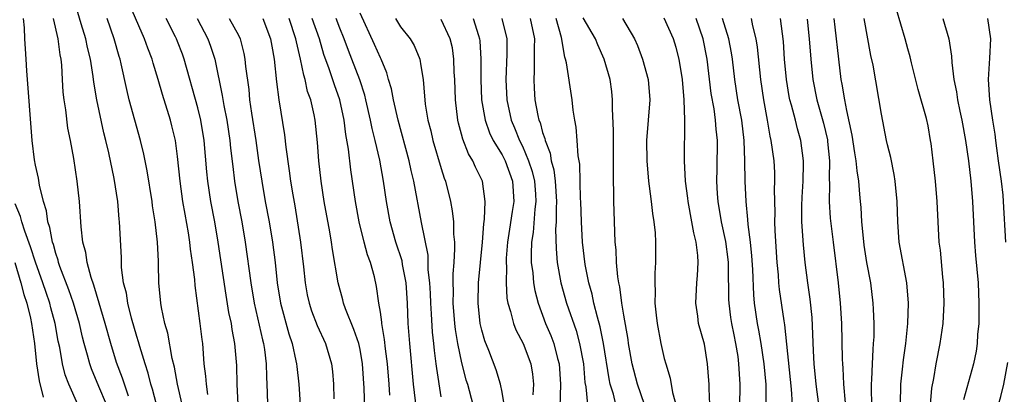
# Model space of a CAD drawing. Units: inches. Extents: x 2586000 to 2589000, y 1551000 to 1554000.
# Drawn here: x 2586469 to 2586567, y 1551548 to 1551585 of the extents above; entities that cross this region are included whole.
import ezdxf

# ---------------------------------------------------------------- set-up
doc = ezdxf.new("R2010")
doc.units = ezdxf.units.IN
doc.header["$MEASUREMENT"] = 0
doc.layers.add('LD25861551_2ft', color=85, linetype='Continuous')

msp = doc.modelspace()

# ---------------------------------------------------------------- linework, layer by layer
at = {"layer": 'LD25861551_2ft'}
for points, elevation in [([(2586482.923, 1551547), (2586482.537, 1551548.537), (2586482.384, 1551549), (2586482.106, 1551550.106), (2586481.806, 1551551), (2586481.28, 1551552.72), (2586481.165, 1551553.165), (2586481, 1551553.696), (2586480.478, 1551555.522), (2586480.101, 1551557), (2586479.96, 1551557.96), (2586479.685, 1551559), (2586479.488, 1551560.512), (2586479.465, 1551561.465), (2586479.293, 1551565), (2586479.257, 1551565.257), (2586479.12, 1551567), (2586478.761, 1551569.24), (2586478.222, 1551571.778), (2586477.94, 1551573), (2586477.746, 1551573.746), (2586477.04, 1551577), (2586476.752, 1551578.752), (2586476.695, 1551579.305), (2586476.419, 1551581), (2586476.135, 1551582.135), (2586475.958, 1551583), (2586475.518, 1551584.481), (2586475, 1551586.15)], 7874), ([(2586487.998, 1551548.002), (2586487.856, 1551549), (2586487.81, 1551549.81), (2586487.646, 1551551), (2586487.482, 1551553), (2586487.422, 1551553.422), (2586487.246, 1551555), (2586486.74, 1551558.74), (2586486.7, 1551559.3), (2586486.489, 1551561), (2586486.287, 1551562.287), (2586486.219, 1551563), (2586486.078, 1551563.922), (2586485.744, 1551565.744), (2586485.539, 1551567), (2586485.252, 1551569), (2586485, 1551571.407), (2586484.789, 1551573), (2586484.451, 1551574.451), (2586484.305, 1551575), (2586483.512, 1551577.511), (2586483.107, 1551579), (2586482.605, 1551580.605), (2586482.502, 1551581), (2586482.069, 1551582.069), (2586481.746, 1551583), (2586480.303, 1551586.303)], 7870), ([(2586511, 1551547.768), (2586510.557, 1551550.557), (2586510.512, 1551551), (2586510.326, 1551552.325), (2586510.267, 1551553), (2586510.136, 1551554.137), (2586510.052, 1551555.948), (2586509.976, 1551557), (2586509.946, 1551557.946), (2586509.88, 1551559), (2586509.731, 1551560.269), (2586509.703, 1551561.703), (2586509.064, 1551564.936), (2586508.312, 1551569), (2586508.05, 1551570.05), (2586507.857, 1551571), (2586506.749, 1551575), (2586506.291, 1551577), (2586506.09, 1551578.09), (2586505.814, 1551579), (2586505.647, 1551579.647), (2586505.076, 1551581), (2586505, 1551581.146), (2586504.437, 1551582.437), (2586503, 1551585.529)], 7854), ([(2586559.245, 1551547), (2586559.378, 1551548.622), (2586559.564, 1551549.564), (2586559.809, 1551551), (2586560.211, 1551553), (2586560.494, 1551555), (2586560.6, 1551557), (2586560.534, 1551559), (2586560.468, 1551559.532), (2586560.213, 1551562.212), (2586560.109, 1551563), (2586559.907, 1551567), (2586559.725, 1551569), (2586559.506, 1551571), (2586559.295, 1551572.705), (2586559.256, 1551573), (2586559, 1551574.433), (2586558.845, 1551575.155), (2586558.013, 1551578.013), (2586557.356, 1551580.644), (2586557.226, 1551581.226), (2586557, 1551582.031), (2586556.753, 1551583), (2586555.902, 1551585.902)], 7820), ([(2586477.991, 1551547), (2586477.228, 1551548.772), (2586476.512, 1551550.512), (2586476.343, 1551551), (2586476.117, 1551551.883), (2586475.791, 1551553), (2586475.63, 1551553.63), (2586475.323, 1551555), (2586474.743, 1551557), (2586474.302, 1551558.302), (2586473.41, 1551560.59), (2586473.271, 1551561), (2586473.224, 1551561.224), (2586473, 1551561.867), (2586472.764, 1551562.764), (2586472.676, 1551563), (2586472.429, 1551564.428), (2586472.222, 1551565), (2586472.08, 1551566.08), (2586471.782, 1551567), (2586471.386, 1551568.614), (2586471.283, 1551569.283), (2586471, 1551570.582), (2586470.902, 1551571.097), (2586470.67, 1551573), (2586470.133, 1551579.867), (2586470.085, 1551581), (2586470.014, 1551582.013), (2586469.964, 1551583), (2586469.926, 1551584.074), (2586469.813, 1551585)], 7878), ([(2586480.166, 1551547.834), (2586479.59, 1551549.59), (2586479, 1551551.139), (2586478.42, 1551553), (2586477.878, 1551555), (2586477.287, 1551557), (2586476.757, 1551558.758), (2586476.476, 1551559.524), (2586476.089, 1551561), (2586475.961, 1551561.961), (2586475.669, 1551563), (2586475.488, 1551564.512), (2586475.33, 1551567), (2586475.122, 1551569), (2586474.768, 1551571.232), (2586474.442, 1551573), (2586474.202, 1551574.202), (2586473.979, 1551576.02), (2586473.82, 1551577), (2586473.74, 1551577.739), (2586473.656, 1551579), (2586473.584, 1551580.416), (2586473.52, 1551581), (2586473.424, 1551581.424), (2586473.222, 1551583), (2586472.774, 1551585)], 7876), ([(2586485.476, 1551547), (2586484.996, 1551549), (2586484.69, 1551550.69), (2586484.468, 1551551.532), (2586484.034, 1551554.034), (2586483.759, 1551555), (2586483.428, 1551556.572), (2586483.363, 1551557), (2586483.163, 1551559), (2586483.135, 1551560.865), (2586483.114, 1551561.114), (2586483.038, 1551563), (2586482.808, 1551565), (2586482.55, 1551566.55), (2586482.494, 1551567), (2586481.994, 1551569.994), (2586481.665, 1551571.665), (2586481.357, 1551573), (2586480.248, 1551577), (2586480.005, 1551578.005), (2586479.45, 1551580.551), (2586479.337, 1551581), (2586479.25, 1551581.25), (2586478.756, 1551583), (2586478.071, 1551585)], 7872), ([(2586490.981, 1551547), (2586490.868, 1551549), (2586490.849, 1551550.849), (2586490.666, 1551553), (2586490.386, 1551554.386), (2586490.311, 1551555), (2586490.073, 1551556.073), (2586489.783, 1551557.783), (2586489.023, 1551563), (2586488.671, 1551565), (2586488.297, 1551567), (2586487.992, 1551569), (2586487.897, 1551569.897), (2586487.63, 1551573), (2586487.306, 1551575), (2586487, 1551576.22), (2586485.669, 1551581), (2586485.491, 1551581.491), (2586485, 1551582.736), (2586484.894, 1551583), (2586484.788, 1551583.212), (2586483.876, 1551585)], 7868), ([(2586486.925, 1551585), (2586487.998, 1551583), (2586488.267, 1551582.267), (2586488.667, 1551581), (2586489.411, 1551577.411), (2586489.566, 1551576.434), (2586489.867, 1551575), (2586490.174, 1551573), (2586490.242, 1551572.241), (2586490.445, 1551570.445), (2586490.628, 1551569), (2586490.962, 1551567), (2586491.345, 1551565), (2586491.687, 1551563), (2586492.219, 1551559), (2586492.556, 1551557), (2586493.374, 1551553.374), (2586493.476, 1551553), (2586493.569, 1551552.431), (2586493.746, 1551551), (2586493.759, 1551549.759), (2586493.848, 1551548.152), (2586493.883, 1551547)], 7866), ([(2586490.096, 1551585), (2586491, 1551583.369), (2586491.19, 1551583), (2586491.555, 1551581.554), (2586491.65, 1551581), (2586491.708, 1551580.292), (2586492.019, 1551578.019), (2586492.113, 1551577), (2586492.301, 1551575.699), (2586492.735, 1551573), (2586493, 1551571.04), (2586493.304, 1551569), (2586493.656, 1551567), (2586494.035, 1551565), (2586494.375, 1551563), (2586494.624, 1551561), (2586494.825, 1551559), (2586495.14, 1551557), (2586495.968, 1551553.968), (2586496.297, 1551553), (2586496.677, 1551551.323), (2586496.736, 1551551), (2586496.751, 1551550.751), (2586496.951, 1551549), (2586497.105, 1551547)], 7864), ([(2586493.425, 1551585), (2586494.185, 1551583), (2586494.296, 1551582.296), (2586494.535, 1551581), (2586494.769, 1551578.769), (2586494.977, 1551577), (2586495.54, 1551573.54), (2586495.673, 1551572.327), (2586496.016, 1551570.016), (2586496.146, 1551569), (2586496.356, 1551567.644), (2586496.553, 1551566.553), (2586497.138, 1551563), (2586497.432, 1551560.568), (2586497.581, 1551559), (2586497.798, 1551557.798), (2586497.969, 1551557), (2586498.226, 1551556.226), (2586498.784, 1551554.784), (2586499.598, 1551553), (2586500.177, 1551551), (2586500.269, 1551550.269), (2586500.384, 1551549), (2586500.428, 1551547.572)], 7862), ([(2586503.492, 1551545.492), (2586503.397, 1551548.603), (2586503.246, 1551551), (2586503, 1551552.416), (2586502.875, 1551553), (2586502.401, 1551554.401), (2586501.58, 1551556.42), (2586501.383, 1551557), (2586501.311, 1551557.311), (2586500.84, 1551559), (2586500.27, 1551562.27), (2586500.173, 1551563), (2586500.004, 1551563.996), (2586499.471, 1551567), (2586499.165, 1551569), (2586498.932, 1551571), (2586498.801, 1551572.801), (2586498.573, 1551575), (2586498.473, 1551575.527), (2586498.136, 1551577), (2586497.834, 1551577.834), (2586497.592, 1551579), (2586497.441, 1551579.441), (2586497.136, 1551581), (2586496.722, 1551582.722), (2586496.679, 1551583), (2586495.996, 1551585)], 7860), ([(2586505.933, 1551547.933), (2586505.867, 1551549), (2586505.707, 1551551), (2586505.506, 1551552.494), (2586505.424, 1551553.424), (2586505.135, 1551555), (2586505.131, 1551555.131), (2586505, 1551556.089), (2586504.859, 1551557), (2586504.636, 1551558.636), (2586504.408, 1551559.593), (2586504.019, 1551561), (2586503.738, 1551561.738), (2586503.413, 1551563), (2586502.927, 1551565), (2586502.56, 1551567), (2586502.099, 1551570.099), (2586501.867, 1551572.133), (2586501.596, 1551573.596), (2586501.433, 1551575), (2586501.003, 1551577), (2586500.471, 1551578.471), (2586499.96, 1551580.04), (2586499.444, 1551581.444), (2586498.985, 1551583), (2586498.285, 1551585)], 7858), ([(2586508.56, 1551546.56), (2586508.278, 1551549), (2586507.899, 1551553), (2586507.759, 1551555), (2586507.691, 1551557), (2586507.551, 1551559), (2586507.194, 1551560.806), (2586507.141, 1551561.141), (2586506.52, 1551563), (2586505.958, 1551565), (2586505.597, 1551567), (2586505.322, 1551569), (2586504.953, 1551571.047), (2586504.495, 1551573), (2586504.189, 1551574.189), (2586504.037, 1551575), (2586503.579, 1551577), (2586503.463, 1551577.463), (2586502.972, 1551578.972), (2586502.193, 1551581), (2586501.847, 1551581.847), (2586501.417, 1551583), (2586501, 1551584.046), (2586500.649, 1551585)], 7856), ([(2586506.479, 1551585), (2586507, 1551584.178), (2586507.936, 1551583), (2586508.333, 1551582.333), (2586508.879, 1551581), (2586509, 1551580.346), (2586509.206, 1551579), (2586509.37, 1551577.37), (2586509.384, 1551577), (2586509.432, 1551576.568), (2586509.687, 1551575), (2586509.963, 1551573.963), (2586510.174, 1551573), (2586511, 1551570.236), (2586511.299, 1551569.299), (2586511.417, 1551569), (2586511.914, 1551567), (2586512.089, 1551566.089), (2586512.202, 1551565), (2586512.223, 1551563.777), (2586512.303, 1551563), (2586512.327, 1551562.326), (2586512.247, 1551561), (2586512.144, 1551559.856), (2586512.152, 1551559), (2586512.181, 1551558.181), (2586512.159, 1551557), (2586512.316, 1551555), (2586512.385, 1551554.384), (2586512.612, 1551553), (2586513, 1551551.099), (2586513.44, 1551549.44), (2586513.579, 1551549), (2586514.103, 1551547)], 7852), ([(2586517.201, 1551547), (2586517, 1551548.21), (2586516.846, 1551549), (2586516.419, 1551550.419), (2586515.685, 1551552.315), (2586515.289, 1551553.289), (2586515, 1551554.336), (2586514.85, 1551555), (2586514.639, 1551557), (2586514.689, 1551559), (2586515.069, 1551563), (2586515.191, 1551564.809), (2586515.264, 1551565.264), (2586515.327, 1551567), (2586515.067, 1551569), (2586514.38, 1551570.38), (2586514.122, 1551571), (2586513.683, 1551571.683), (2586513.117, 1551573.117), (2586513, 1551573.606), (2586512.702, 1551574.702), (2586512.637, 1551575), (2586512.41, 1551577), (2586512.334, 1551579), (2586512.287, 1551579.713), (2586512.244, 1551581), (2586512.101, 1551582.101), (2586511.898, 1551583), (2586511, 1551584.91)], 7850), ([(2586514.159, 1551585), (2586514.662, 1551583.338), (2586514.779, 1551583), (2586514.803, 1551582.803), (2586514.905, 1551581), (2586514.903, 1551579), (2586514.989, 1551577), (2586515.323, 1551575), (2586515.759, 1551573.759), (2586516.131, 1551573), (2586517, 1551571.577), (2586517.3, 1551571), (2586518.026, 1551569), (2586518.147, 1551567), (2586518.006, 1551566.006), (2586517.723, 1551564.277), (2586517.542, 1551563), (2586517.416, 1551561.416), (2586517.399, 1551561), (2586517.429, 1551560.571), (2586517.392, 1551559), (2586517.484, 1551557.484), (2586517.574, 1551557), (2586517.845, 1551556.155), (2586518.117, 1551555), (2586518.36, 1551554.36), (2586519.071, 1551553), (2586519.831, 1551551), (2586520.007, 1551550.007), (2586520.103, 1551549), (2586520.042, 1551547.958)], 7848), ([(2586516.994, 1551585), (2586517.462, 1551583), (2586517.477, 1551581.477), (2586517.383, 1551579), (2586517.461, 1551577), (2586517.889, 1551575), (2586518.234, 1551574.234), (2586518.717, 1551573), (2586519, 1551572.438), (2586519.62, 1551571), (2586519.96, 1551569.96), (2586520.187, 1551569), (2586520.294, 1551567.706), (2586520.334, 1551567), (2586520.228, 1551566.228), (2586520.052, 1551563.948), (2586519.9, 1551563), (2586519.855, 1551561.855), (2586519.881, 1551561), (2586520.027, 1551559.973), (2586520.102, 1551559), (2586520.231, 1551558.231), (2586520.555, 1551557), (2586521.291, 1551555), (2586521.798, 1551553.798), (2586522.094, 1551553), (2586522.463, 1551551.537), (2586522.62, 1551551), (2586522.752, 1551549), (2586522.704, 1551546.703)], 7846), ([(2586519.776, 1551585), (2586520.184, 1551583), (2586520.162, 1551582.162), (2586520.174, 1551581), (2586520.165, 1551579.835), (2586520.117, 1551579), (2586520.156, 1551578.156), (2586520.246, 1551577), (2586520.532, 1551575.468), (2586520.64, 1551575), (2586520.752, 1551574.752), (2586521, 1551573.782), (2586521.206, 1551573.206), (2586521.236, 1551573), (2586521.735, 1551571.735), (2586521.84, 1551571), (2586522.098, 1551570.098), (2586522.222, 1551569), (2586522.367, 1551567), (2586522.321, 1551566.321), (2586522.337, 1551565), (2586522.278, 1551564.278), (2586522.319, 1551562.319), (2586522.443, 1551561), (2586522.801, 1551559), (2586523.358, 1551557), (2586524.293, 1551554.293), (2586524.65, 1551553), (2586525.017, 1551551), (2586525.176, 1551549.176), (2586525.261, 1551548.739), (2586525.44, 1551547)], 7844), ([(2586528.231, 1551547), (2586527.979, 1551548.021), (2586527.672, 1551549), (2586527.549, 1551549.549), (2586527.002, 1551553.002), (2586526.67, 1551554.67), (2586526.397, 1551555.603), (2586526.048, 1551557), (2586525.869, 1551557.869), (2586525.55, 1551559), (2586525.207, 1551560.793), (2586524.935, 1551563), (2586524.818, 1551565), (2586524.754, 1551567), (2586524.733, 1551567.267), (2586524.659, 1551570.659), (2586524.511, 1551571.489), (2586524.422, 1551573), (2586524.313, 1551574.313), (2586524.176, 1551575), (2586524.026, 1551575.974), (2586523.926, 1551577), (2586523.356, 1551580.644), (2586523.265, 1551581), (2586523.192, 1551581.192), (2586522.868, 1551583.132), (2586522.334, 1551585)], 7842), ([(2586531.042, 1551547), (2586530.357, 1551549), (2586529.844, 1551551), (2586529.478, 1551553), (2586529.419, 1551553.419), (2586529, 1551555.803), (2586528.801, 1551557), (2586528.602, 1551558.602), (2586528.508, 1551559), (2586528.417, 1551559.583), (2586528.294, 1551561), (2586528.239, 1551562.239), (2586528.162, 1551563), (2586528.04, 1551566.04), (2586528.02, 1551567), (2586528.025, 1551567.975), (2586527.988, 1551569), (2586527.979, 1551569.979), (2586527.999, 1551571), (2586527.985, 1551572.015), (2586527.993, 1551573.993), (2586527.897, 1551576.104), (2586527.902, 1551577), (2586527.814, 1551577.814), (2586527.657, 1551579), (2586527.084, 1551581), (2586526.428, 1551582.428), (2586526.204, 1551583), (2586525, 1551585.084)], 7840), ([(2586528.872, 1551585), (2586530.065, 1551583), (2586530.345, 1551582.345), (2586530.857, 1551581), (2586531.4, 1551579), (2586531.56, 1551577), (2586531.258, 1551573), (2586531.26, 1551571), (2586531.427, 1551569), (2586531.511, 1551568.489), (2586531.699, 1551567), (2586531.822, 1551565.822), (2586531.967, 1551565), (2586532.084, 1551563.916), (2586532.135, 1551563), (2586532.142, 1551562.142), (2586532.135, 1551561), (2586532.049, 1551559.951), (2586532.055, 1551559), (2586532.106, 1551558.106), (2586532.077, 1551557), (2586532.188, 1551555.812), (2586532.284, 1551555), (2586532.657, 1551553), (2586533, 1551551.551), (2586533.153, 1551551), (2586533.59, 1551549.59), (2586533.821, 1551548.179), (2586534.328, 1551546.328)], 7838), ([(2586537.496, 1551547), (2586537.405, 1551548.595), (2586537.405, 1551549), (2586537.387, 1551549.387), (2586537.259, 1551551), (2586536.952, 1551552.952), (2586536.38, 1551555), (2586536.293, 1551555.707), (2586536.09, 1551557), (2586536.214, 1551559), (2586536.286, 1551559.714), (2586536.349, 1551561), (2586536.318, 1551561.682), (2586536.141, 1551563), (2586535.904, 1551563.904), (2586535.726, 1551565), (2586535.348, 1551567), (2586535.319, 1551567.319), (2586535.098, 1551569), (2586534.991, 1551571), (2586535.014, 1551574.986), (2586534.958, 1551577), (2586534.796, 1551579), (2586534.472, 1551581), (2586534.162, 1551582.162), (2586533.904, 1551583), (2586533, 1551585.041)], 7836), ([(2586540.375, 1551545), (2586540.466, 1551548.466), (2586540.466, 1551549), (2586540.36, 1551551), (2586540.269, 1551551.731), (2586540.066, 1551553), (2586539.875, 1551553.875), (2586539.658, 1551555), (2586539.567, 1551555.567), (2586539.378, 1551557), (2586539.359, 1551557.359), (2586539.328, 1551560.672), (2586539.317, 1551561), (2586539.287, 1551561.287), (2586539.059, 1551563.059), (2586538.645, 1551565), (2586538.307, 1551567), (2586538.245, 1551567.755), (2586538.175, 1551569), (2586538.208, 1551570.208), (2586538.241, 1551573), (2586538.109, 1551574.109), (2586538.05, 1551575), (2586537.903, 1551576.097), (2586537.628, 1551577.627), (2586537.237, 1551581), (2586536.84, 1551583), (2586536.133, 1551585)], 7834), ([(2586543.036, 1551547), (2586543.025, 1551548.975), (2586542.855, 1551551), (2586542.548, 1551553), (2586542.326, 1551554.326), (2586542.19, 1551555), (2586541.889, 1551557), (2586541.812, 1551557.812), (2586541.712, 1551560.288), (2586541.635, 1551561.635), (2586541.491, 1551563), (2586541.257, 1551564.743), (2586541.234, 1551565.234), (2586541.055, 1551567), (2586540.978, 1551569), (2586540.951, 1551571), (2586540.868, 1551573), (2586540.628, 1551575), (2586540.259, 1551577), (2586539.946, 1551579), (2586539.708, 1551581), (2586539.617, 1551581.617), (2586539.346, 1551583), (2586538.73, 1551585)], 7832), ([(2586541.574, 1551585), (2586541.703, 1551584.297), (2586542.033, 1551583), (2586542.166, 1551582.166), (2586542.474, 1551579), (2586542.765, 1551577), (2586543.14, 1551575), (2586543.41, 1551573.41), (2586543.512, 1551573), (2586543.782, 1551571), (2586543.852, 1551569.852), (2586543.877, 1551569), (2586543.842, 1551568.158), (2586543.879, 1551565.879), (2586543.864, 1551565), (2586543.899, 1551564.101), (2586544.103, 1551561), (2586544.217, 1551559.783), (2586544.264, 1551559), (2586544.332, 1551558.332), (2586544.77, 1551555.23), (2586544.838, 1551554.838), (2586545.493, 1551548.507), (2586545.609, 1551547)], 7830), ([(2586548.232, 1551547), (2586547.982, 1551549), (2586547.787, 1551551), (2586547.707, 1551552.293), (2586547.562, 1551555.561), (2586547.382, 1551557.382), (2586547.142, 1551559), (2586546.89, 1551561), (2586546.72, 1551562.72), (2586546.566, 1551565), (2586546.556, 1551566.556), (2586546.58, 1551567.42), (2586546.681, 1551569), (2586546.732, 1551570.732), (2586546.724, 1551571), (2586546.462, 1551573), (2586546.128, 1551574.128), (2586545.919, 1551575), (2586545.54, 1551576.46), (2586545.377, 1551577), (2586545.313, 1551577.313), (2586545.029, 1551579), (2586544.857, 1551581), (2586544.736, 1551582.736), (2586544.469, 1551585)], 7828), ([(2586547.076, 1551584.924), (2586547.268, 1551583), (2586547.435, 1551581), (2586547.642, 1551579), (2586548.043, 1551577), (2586548.691, 1551574.691), (2586549.077, 1551573.076), (2586549.103, 1551572.897), (2586549.29, 1551571), (2586549.263, 1551569.263), (2586549.296, 1551568.704), (2586549.261, 1551567), (2586549.364, 1551565.364), (2586549.633, 1551563), (2586550.141, 1551559), (2586550.342, 1551557), (2586550.456, 1551555), (2586550.542, 1551551.458), (2586550.565, 1551551), (2586550.603, 1551550.603), (2586550.677, 1551549), (2586550.817, 1551547.183)], 7826), ([(2586553.464, 1551547), (2586553.428, 1551548.572), (2586553.433, 1551549), (2586553.471, 1551549.471), (2586553.513, 1551551), (2586553.574, 1551552.426), (2586553.637, 1551553), (2586553.676, 1551553.677), (2586553.688, 1551555), (2586553.614, 1551556.386), (2586553.601, 1551557), (2586553.348, 1551559), (2586552.972, 1551561), (2586552.707, 1551562.707), (2586552.621, 1551563.379), (2586552.475, 1551565), (2586552.393, 1551566.393), (2586552.335, 1551567), (2586552.29, 1551567.711), (2586552.161, 1551569), (2586552, 1551570), (2586551.926, 1551571), (2586551.787, 1551571.787), (2586551.529, 1551573.529), (2586551, 1551575.943), (2586550.784, 1551577), (2586550.545, 1551578.545), (2586550.448, 1551579), (2586550.205, 1551581), (2586549.853, 1551584.147), (2586549.742, 1551585)], 7824), ([(2586556.269, 1551547), (2586556.319, 1551549), (2586556.489, 1551550.489), (2586556.578, 1551551.422), (2586556.816, 1551553), (2586557.019, 1551555), (2586557.069, 1551557), (2586556.906, 1551559), (2586556.161, 1551563), (2586556.02, 1551565), (2586555.966, 1551567), (2586555.767, 1551569), (2586555.664, 1551569.664), (2586555.32, 1551571.32), (2586555, 1551572.582), (2586554.911, 1551573), (2586554.428, 1551575.572), (2586553.587, 1551580.413), (2586553.374, 1551581.374), (2586552.701, 1551585)], 7822), ([(2586560.458, 1551585), (2586561.053, 1551583), (2586561.305, 1551581.304), (2586561.331, 1551580.669), (2586561.535, 1551579), (2586561.798, 1551577.798), (2586561.895, 1551577), (2586562.126, 1551575.874), (2586562.326, 1551575), (2586562.697, 1551573), (2586562.991, 1551571.009), (2586563.219, 1551569), (2586563.383, 1551567), (2586563.565, 1551563), (2586563.67, 1551561.67), (2586563.931, 1551559), (2586564.025, 1551557), (2586563.999, 1551555), (2586563.89, 1551553.89), (2586563.846, 1551553), (2586563.747, 1551552.253), (2586563.485, 1551551), (2586562.513, 1551547.487)], 7818), ([(2586566.657, 1551563), (2586566.457, 1551567), (2586566.401, 1551567.599), (2586566.245, 1551569), (2586565.962, 1551571), (2586565.772, 1551572.228), (2586565.678, 1551573), (2586565.623, 1551573.623), (2586565.383, 1551575), (2586565.082, 1551577), (2586564.966, 1551579), (2586565.108, 1551581.108), (2586565.191, 1551583), (2586564.892, 1551585)], 7816), ([(2586475.165, 1551547), (2586474.272, 1551549), (2586473.92, 1551549.92), (2586473.653, 1551551), (2586473.39, 1551552.61), (2586473.245, 1551553.245), (2586472.949, 1551555), (2586472.527, 1551556.528), (2586472.416, 1551557), (2586472.041, 1551558.042), (2586471.729, 1551559), (2586471, 1551561.013), (2586470.52, 1551562.52), (2586469.943, 1551564.057), (2586469.654, 1551565), (2586469.53, 1551565.53), (2586469, 1551566.752)], 7880), ([(2586468.948, 1551561), (2586469.552, 1551559), (2586469.837, 1551557.838), (2586470.129, 1551557), (2586470.498, 1551555.502), (2586470.605, 1551555), (2586470.888, 1551553), (2586471.087, 1551551), (2586471.345, 1551549.345), (2586471.745, 1551547.745)], 7882), ([(2586566.67, 1551521), (2586566.332, 1551523), (2586566.169, 1551525), (2586566.058, 1551525.942), (2586565.974, 1551527), (2586565.869, 1551527.869), (2586565.659, 1551529), (2586565.401, 1551530.599), (2586565.354, 1551531), (2586565.337, 1551531.337), (2586565.145, 1551533), (2586565.004, 1551534.995), (2586564.941, 1551537), (2586564.964, 1551539), (2586565, 1551539.745), (2586565.062, 1551540.938), (2586565.234, 1551543), (2586565.509, 1551545), (2586565.642, 1551545.642), (2586565.956, 1551547), (2586566.191, 1551547.809), (2586566.473, 1551549), (2586566.857, 1551551.143)], 7816)]:
    msp.add_lwpolyline(points, dxfattribs=dict(at, elevation=elevation))

doc.saveas('drawing.dxf')
